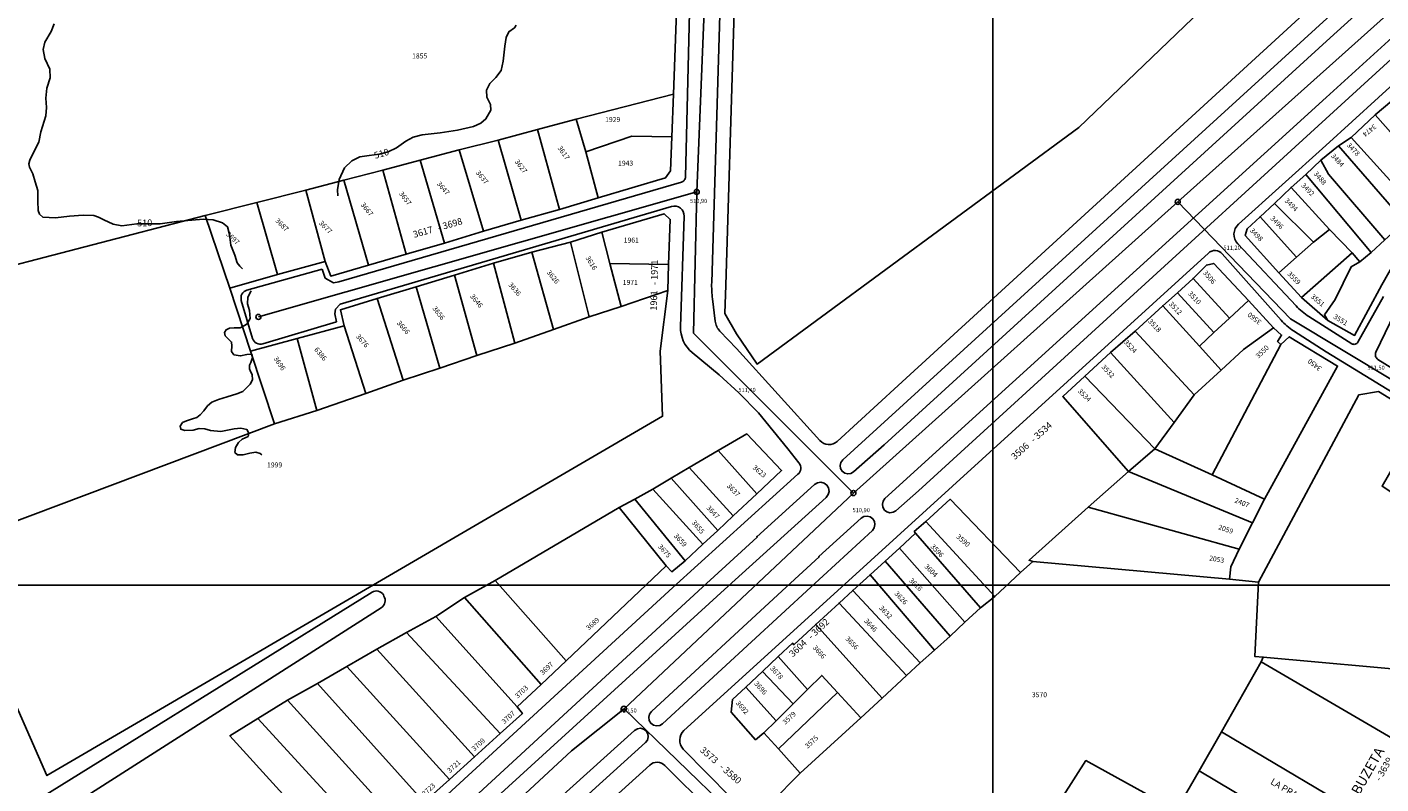
# Model space of a CAD drawing. Extents: x 338200 to 345542, y 6293800 to 6300627.
# Drawn here: x 343310 to 343717, y 6294940 to 6295168 of the extents above; entities that cross this region are included whole.
import ezdxf

# ---------------------------------------------------------------- set-up
doc = ezdxf.new("R2010")
doc.units = 0
doc.header["$MEASUREMENT"] = 0
doc.layers.get('0').update_dxf_attribs({"linetype": 'CONTINUOUS'})
for name, color, linetype in [('1010', 7, 'CONTINUOUS'), ('1400', 7, 'CONTINUOUS'), ('1500', 7, 'CONTINUOUS'), ('2000', 7, 'CONTINUOUS'), ('2510', 7, 'CONTINUOUS'), ('LIMITE_PREDIAL', 7, 'CONTINUOUS')]:
    doc.layers.add(name, color=color, linetype=linetype)

msp = doc.modelspace()

# ---------------------------------------------------------------- linework, layer by layer
at = {"color": 3}
for points in [[(342700, 6295000), (343600, 6295000), (343600, 6295600), (342700, 6295600), (342700, 6295000)], [(343600, 6295000), (344500, 6295000), (344500, 6295600), (343600, 6295600), (343600, 6295000)], [(342700, 6294400), (343600, 6294400), (343600, 6295000), (342700, 6295000), (342700, 6294400)], [(343600, 6294400), (344500, 6294400), (344500, 6295000), (343600, 6295000), (343600, 6294400)]]:
    msp.add_lwpolyline(points, dxfattribs=at)
at = {"color": 10}
for points in [[(343655.53, 6295115.1), (343832.26, 6295273.12), (343868.06, 6295290.86), (343897.08, 6295295.38)], [(343516.62, 6295256.53), (343510.97, 6295118.08)], [(343510.97, 6295118.08), (343379.26, 6295080.54)], [(343510.97, 6295118.08), (343510.03, 6295075.7), (343558.06, 6295027.66)], [(343558.06, 6295027.66), (343655.53, 6295115.1)], [(343655.53, 6295115.1), (343689.39, 6295079.95), (343782.92, 6295023.83)], [(343489.12, 6294962.88), (343558.06, 6295027.66)], [(343302.82, 6294792.2), (343473.32, 6294950.3), (343489.12, 6294962.88)], [(343489.12, 6294962.88), (343521.03, 6294932), (343536.2, 6294921.92)]]:
    msp.add_lwpolyline(points, dxfattribs=at)
at = {"color": 1}
for points in [[(343317.9, 6295168.57), (343316.98, 6295166.28), (343315.02, 6295163.02), (343314.54, 6295160.83), (343315.08, 6295158.12), (343316.62, 6295154.88), (343316.71, 6295152.34), (343315.64, 6295149.25), (343315.35, 6295146.25), (343315.55, 6295143.44), (343315.38, 6295140.94), (343313.84, 6295136.14), (343313.3, 6295133), (343311.66, 6295129.92), (343310.56, 6295127.59), (343310.27, 6295126.54), (343310.45, 6295125.48), (343311.43, 6295123.49), (343312.19, 6295121.08), (343312.99, 6295118.53), (343312.94, 6295115.29), (343313.02, 6295112.45), (343313.47, 6295111.35), (343314.47, 6295110.47), (343318.31, 6295110.28), (343322.44, 6295110.74), (343326.62, 6295111.12), (343329.75, 6295110.95), (343331.23, 6295110.52), (343332.8, 6295109.64), (343335.6, 6295108.42), (343338.24, 6295107.93), (343342.76, 6295108.45), (343346.62, 6295108.48), (343349.68, 6295108.52), (343354.66, 6295109.23), (343362.69, 6295109.86), (343365.69, 6295109.65), (343368.44, 6295108.83), (343369.93, 6295107.61), (343370.52, 6295105.33), (343371, 6295102.04), (343372.16, 6295099.09), (343372.91, 6295096.77), (343373.69, 6295095.73), (343374.48, 6295094.96)], [(343456.74, 6295168.16), (343456.24, 6295167.37), (343454.53, 6295166.16), (343453.71, 6295164.44), (343453.31, 6295161.83), (343452.79, 6295157.36), (343452.18, 6295154.56), (343450.64, 6295152.41), (343448.75, 6295150.58), (343447.83, 6295148.64), (343447.93, 6295146.55), (343449.01, 6295144.36), (343449.07, 6295142.63), (343447.61, 6295139.99), (343446.05, 6295138.68), (343443.89, 6295137.69), (343439.04, 6295136.62), (343433.84, 6295135.77), (343428.42, 6295135.2), (343425.75, 6295134.53), (343423.55, 6295133.28), (343420.73, 6295131.32), (343418.21, 6295130.07), (343415.51, 6295129.37), (343412.53, 6295128.97), (343409.69, 6295128.62), (343407.36, 6295127.37), (343405.11, 6295125.32), (343403.55, 6295121.79), (343403.01, 6295118.74), (343403.16, 6295116.87)], [(343377.04, 6295088.39), (343376.08, 6295086.5), (343376, 6295084.46), (343376.55, 6295082.45), (343376.76, 6295080.1), (343375.74, 6295078.34), (343373.81, 6295077.3), (343371.99, 6295077.24), (343370.52, 6295077.13), (343369.54, 6295076.66), (343369.08, 6295075.81), (343369.28, 6295074.88), (343370.38, 6295073.8), (343371.17, 6295072.99), (343371.28, 6295071.88), (343371.2, 6295070.18), (343371.87, 6295069.19), (343373.85, 6295068.81), (343375.76, 6295069.23), (343376.83, 6295069.35), (343377.34, 6295069.16), (343377.48, 6295068.31), (343376.97, 6295066.9), (343376.6, 6295066.02), (343376.54, 6295064.99), (343376.91, 6295064.18), (343377.36, 6295063.2), (343377.44, 6295061.64), (343376.82, 6295060.33), (343374.62, 6295058.19), (343372.74, 6295057.46), (343369.89, 6295056.53), (343367.26, 6295055.78), (343365.3, 6295054.96), (343363.96, 6295053.87), (343362.82, 6295052.34), (343361.73, 6295051.16), (343360.7, 6295050.38), (343359.41, 6295049.91), (343357.67, 6295049.36), (343356.46, 6295048.8), (343355.73, 6295047.71), (343355.9, 6295046.81), (343357.18, 6295046.39), (343359.66, 6295046.57), (343361.49, 6295047.03), (343363.17, 6295046.92), (343364.85, 6295046.4), (343367.91, 6295046.13), (343372, 6295046.9), (343373.96, 6295047.09), (343375.81, 6295046.71), (343376.42, 6295045.67), (343376.14, 6295044.66), (343374.39, 6295043.8), (343373.31, 6295042.84), (343372.32, 6295041.3), (343372.2, 6295039.84), (343372.99, 6295039.16), (343374.72, 6295039.13), (343376.68, 6295039.67), (343378.46, 6295039.91), (343379.78, 6295039.53), (343380.26, 6295039.17)]]:
    msp.add_lwpolyline(points, dxfattribs=at)
at = {"layer": '1400', "color": 2}
for points in [[(343532, 6295505.2), (343531.7, 6295495.5), (343531.4, 6295485.7), (343531.2, 6295476), (343530.8, 6295466.2), (343530.4, 6295456.4), (343530.4, 6295446.7), (343530.1, 6295436.9), (343529.8, 6295427.1), (343529.6, 6295415.3), (343519.7, 6295090.1)], [(343519.7, 6295090.1), (343519.4, 6295081.6), (343522.9, 6295075.5), (343529.1, 6295066.4), (343625.8, 6295137.4), (343699, 6295207.7), (343750.7, 6295266.2)], [(343504, 6295147.4), (343507.5, 6295244.1)], [(343301.2, 6294975.5), (343315.7, 6294942.8), (343500.7, 6295050.7), (343500, 6295070.3), (343502.3, 6295088.5), (343502.5, 6295096.3), (343503, 6295109.8), (343501.2, 6295111.5), (343482.5, 6295106), (343473, 6295103), (343461.4, 6295100), (343449.9, 6295096.7), (343438.2, 6295093.1), (343426.7, 6295089.6), (343414.9, 6295086.1), (343403.9, 6295082.7), (343405, 6295077.9), (343390.9, 6295074.1), (343376.9, 6295070.3), (343370.7, 6295089.2), (343385, 6295093.3), (343399.3, 6295097.2), (343401, 6295092.8), (343412.3, 6295096.1), (343423.7, 6295099.4), (343435.2, 6295102.7), (343446.9, 6295106.3), (343458.2, 6295109.6), (343469.7, 6295112.8), (343481.4, 6295116.3), (343501.6, 6295122.3), (343503.1, 6295124.4), (343503.5, 6295134.6), (343504, 6295147.4)], [(343722.4, 6295147.5), (343714.9, 6295141.2), (343707.6, 6295134.4), (343703.8, 6295131.9), (343698.5, 6295127.6), (343694, 6295123.3), (343689.6, 6295119.4), (343684.6, 6295114.6), (343680.3, 6295110.6), (343676.4, 6295107), (343675.8, 6295105), (343685.9, 6295093.8), (343692.7, 6295086.4), (343700.6, 6295079.5), (343708.7, 6295075), (343716.9, 6295090.2)], [(343671.05, 6295001.8), (343671.45, 6295005.5), (343673.95, 6295010.8), (343677.95, 6295018.7), (343681.65, 6295025.8), (343703.55, 6295065.8), (343689.05, 6295074.6), (343686.55, 6295072.3), (343685.55, 6295073.2), (343686.75, 6295075.1), (343684.35, 6295077.3), (343676.75, 6295085.5), (343666.35, 6295096.6), (343664.15, 6295096.1), (343660.15, 6295092.1), (343655.45, 6295087.8), (343651.05, 6295083.9), (343642.75, 6295076.3), (343635.35, 6295069.9), (343627.65, 6295062.7), (343620.95, 6295056.6), (343640.75, 6295034.1), (343628.65, 6295023.4), (343610.85, 6295007.5), (343611.95, 6295007.1), (343608.25, 6295003.8), (343587.15, 6295025.8), (343579.85, 6295019.1), (343576.35, 6295016.1), (343576.75, 6295015.6), (343571.95, 6295011.1), (343567.65, 6295007.2), (343563.05, 6295003.1), (343557.85, 6294998.4), (343553.75, 6294994.6), (343546.75, 6294988.2), (343540.15, 6294982.1), (343539.75, 6294982.6), (343535.45, 6294978.6), (343530.75, 6294974.1), (343525.75, 6294969.4), (343521.75, 6294965.7), (343521.35, 6294961.9), (343528.65, 6294953.6), (343531.15, 6294955.7), (343535.55, 6294950.9), (343542.05, 6294943.5), (343533.35, 6294934.7)], [(343728.75, 6295050.2), (343715.85, 6295058.1), (343709.95, 6295057.1), (343679.85, 6295000.9), (343671.05, 6295001.8)], [(343501.8, 6295005.8), (343503.5, 6295004), (343507.5, 6295007.3), (343512.8, 6295012.3), (343517.3, 6295016.4), (343521.9, 6295020.8), (343529, 6295027.4), (343536.5, 6295034.4), (343526, 6295045.4), (343517.4, 6295040.4), (343508.7, 6295035.3), (343503.3, 6295032.1), (343497.8, 6295028.8), (343492.4, 6295025.8), (343487.7, 6295023.3), (343450.4, 6295001.4), (343441.2, 6294996.3), (343432.6, 6294990.6), (343423.8, 6294985.8), (343414.8, 6294980.8), (343405.8, 6294975.6), (343397, 6294970.5), (343388, 6294965.5), (343379.1, 6294960), (343370.7, 6294954.8), (343386.6, 6294937.2)], [(343429.1, 6294934.8), (343436.7, 6294941.6), (343444.2, 6294948.4), (343451.9, 6294955.5), (343458.6, 6294961.5), (343457, 6294963.5), (343464.2, 6294970.2), (343471.7, 6294977.3), (343501.8, 6295005.8)]]:
    msp.add_lwpolyline(points, dxfattribs=at)
at = {"layer": '1500'}
for centre in [(343510.96, 6295118.08), (343655.52, 6295115.1), (343379.26, 6295080.53), (343558.05, 6295027.66), (343489.11, 6294962.88)]:
    msp.add_circle(centre, 0.759, dxfattribs=at)
at = {"layer": '2000', "color": 1}
for points in [[(343700.3, 6295177.9), (343571.5, 6295059.9), (343553.15, 6295043.16), (343552.57, 6295042.73), (343551.93, 6295042.42), (343551.24, 6295042.25), (343550.52, 6295042.21), (343549.82, 6295042.31), (343549.14, 6295042.55), (343548.53, 6295042.92), (343548, 6295043.4), (343522.9, 6295071.1), (343517.9, 6295076.3), (343517.63, 6295076.61), (343517.38, 6295076.94), (343517.16, 6295077.29), (343516.97, 6295077.65), (343516.8, 6295078.03), (343516.67, 6295078.42), (343516.57, 6295078.83), (343516.51, 6295079.23), (343515.7, 6295085.92), (343515.63, 6295086.54), (343515.57, 6295087.16), (343515.53, 6295087.78), (343515.49, 6295088.4), (343515.47, 6295089.03), (343515.46, 6295089.65), (343515.46, 6295090.28), (343515.47, 6295090.9), (343530.7, 6295600)], [(343398.44, 6295094.91), (343399.34, 6295092.2), (343401.86, 6295090.82), (343403.4, 6295091.1), (343506.36, 6295120.99), (343506.61, 6295121.09), (343506.85, 6295121.22), (343507.06, 6295121.39), (343507.24, 6295121.59), (343507.39, 6295121.82), (343507.5, 6295122.07), (343507.57, 6295122.33), (343507.6, 6295122.6), (343510.74, 6295250.29)], [(343567.55, 6295025.98), (343566.99, 6295025.22), (343566.76, 6295024.3), (343566.89, 6295023.37), (343567.37, 6295022.55), (343568.13, 6295021.98), (343569.05, 6295021.74), (343569.98, 6295021.87), (343570.8, 6295022.35), (343577.6, 6295028.35), (343700, 6295140.05), (343808.6, 6295239.15)], [(343554.88, 6295037.59), (343554.33, 6295036.84), (343554.1, 6295035.93), (343554.23, 6295035.01), (343554.71, 6295034.2), (343555.46, 6295033.64), (343556.36, 6295033.4), (343557.29, 6295033.53), (343558.1, 6295034), (343567.3, 6295042.1), (343700.2, 6295163.3), (343779.06, 6295234.75)], [(343802.9, 6295225.8), (343700, 6295132), (343673.8, 6295108.4), (343673.25, 6295107.79), (343672.82, 6295107.08), (343672.55, 6295106.31), (343672.43, 6295105.49), (343672.48, 6295104.67), (343672.69, 6295103.87), (343673.05, 6295103.13), (343673.55, 6295102.48), (343691.09, 6295083.82), (343691.52, 6295083.38), (343691.97, 6295082.94), (343692.43, 6295082.53), (343692.9, 6295082.12), (343693.39, 6295081.74), (343693.88, 6295081.36), (343694.39, 6295081.01), (343694.92, 6295080.67), (343700.1, 6295077.4)], [(343737.7, 6295204.3), (343700.3, 6295170.1), (343554.88, 6295037.59)], [(343751.9, 6295193.55), (343700.1, 6295146.45), (343567.55, 6295025.98)], [(343336.4, 6294845.7), (343503.8, 6294999.3), (343541.41, 6295033.29), (343541.73, 6295033.64), (343541.97, 6295034.04), (343542.14, 6295034.47), (343542.23, 6295034.94), (343542.22, 6295035.41), (343542.13, 6295035.87), (343541.95, 6295036.3), (343541.7, 6295036.7), (343538.4, 6295040.9), (343529.5, 6295051.7), (343523.6, 6295057.7), (343517.7, 6295063.1), (343509.58, 6295069.85), (343508.78, 6295070.6), (343508.06, 6295071.43), (343507.45, 6295072.35), (343506.94, 6295073.32), (343506.55, 6295074.35), (343506.28, 6295075.41), (343506.13, 6295076.5), (343506.1, 6295077.6), (343507.2, 6295110.8), (343507.14, 6295111.49), (343506.92, 6295112.15), (343506.56, 6295112.73), (343506.06, 6295113.22), (343505.47, 6295113.58), (343504.81, 6295113.78), (343504.12, 6295113.83), (343503.43, 6295113.72), (343403.8, 6295084.4)], [(343521.1, 6294936.29), (343506.95, 6294950.8), (343506.47, 6294951.4), (343506.12, 6294952.09), (343505.91, 6294952.83), (343505.86, 6294953.6), (343505.96, 6294954.36), (343506.21, 6294955.09), (343506.6, 6294955.76), (343507.12, 6294956.33), (343554.35, 6294999.3), (343664.75, 6295099.7), (343665.21, 6295100.04), (343665.73, 6295100.29), (343666.29, 6295100.43), (343666.87, 6295100.45), (343667.43, 6295100.37), (343667.98, 6295100.17), (343668.47, 6295099.87), (343668.89, 6295099.48), (343686.59, 6295079.57)], [(343403.8, 6295084.4), (343402.43, 6295082.89), (343402.18, 6295081.51), (343402.7, 6295079.1), (343380.59, 6295072.42), (343380.11, 6295072.33), (343379.62, 6295072.33), (343379.14, 6295072.43), (343378.69, 6295072.61), (343378.29, 6295072.89), (343377.94, 6295073.24), (343377.67, 6295073.64), (343377.49, 6295074.1), (343374.11, 6295085.5), (343374.02, 6295085.98), (343374.02, 6295086.47), (343374.12, 6295086.95), (343374.32, 6295087.39), (343374.59, 6295087.79), (343374.94, 6295088.13), (343375.35, 6295088.4), (343375.81, 6295088.57), (343398.44, 6295094.91)], [(343700.1, 6295077.4), (343707.8, 6295072.5), (343708.04, 6295072.38), (343708.31, 6295072.31), (343708.58, 6295072.29), (343708.85, 6295072.33), (343709.1, 6295072.42), (343709.33, 6295072.57), (343709.53, 6295072.75), (343709.69, 6295072.98), (343717.33, 6295086.68)], [(343722.11, 6295084.44), (343715.08, 6295069.93), (343714.97, 6295069.65), (343714.92, 6295069.35), (343714.92, 6295069.05), (343714.98, 6295068.75), (343715.09, 6295068.46), (343715.25, 6295068.21), (343715.46, 6295067.98), (343715.7, 6295067.8), (343777.1, 6295029.8)], [(343686.59, 6295079.57), (343687.01, 6295079.11), (343687.45, 6295078.67), (343687.9, 6295078.24), (343688.36, 6295077.83), (343688.84, 6295077.44), (343689.33, 6295077.06), (343689.84, 6295076.7), (343690.36, 6295076.35), (343700.15, 6295070.1), (343775.25, 6295024.1)], [(343401.1, 6294896.75), (343512.7, 6294999.35), (343529.13, 6295014.41), (343529.15, 6295014.44), (343529.16, 6295014.47), (343529.15, 6295014.51), (343529.13, 6295014.54), (343529.1, 6295014.57), (343529.07, 6295014.57), (343529.03, 6295014.57), (343529, 6295014.55), (343546.39, 6295030.23), (343547.27, 6295030.76), (343548.28, 6295030.9), (343549.27, 6295030.65), (343550.09, 6295030.04), (343550.61, 6295029.17), (343550.76, 6295028.16), (343550.51, 6295027.17), (343549.9, 6295026.35), (343520.4, 6294999.65), (343348.5, 6294843.05)], [(343545.3, 6294999.4), (343563.75, 6295016.44), (343564.32, 6295017.22), (343564.54, 6295018.16), (343564.39, 6295019.11), (343563.89, 6295019.94), (343563.12, 6295020.51), (343562.18, 6295020.74), (343561.23, 6295020.6), (343560.4, 6295020.1), (343547.72, 6295008.59), (343547.7, 6295008.57), (343547.7, 6295008.55), (343547.7, 6295008.52), (343547.71, 6295008.5), (343547.73, 6295008.49), (343547.76, 6295008.48), (343547.78, 6295008.49), (343547.8, 6295008.5), (343538, 6294999.5), (343497.36, 6294962.03), (343496.8, 6294961.25), (343496.57, 6294960.32), (343496.72, 6294959.37), (343497.22, 6294958.55), (343498, 6294957.98), (343498.93, 6294957.75), (343499.88, 6294957.9), (343500.7, 6294958.4), (343545.3, 6294999.4)], [(343295.22, 6294924.62), (343413.42, 6294997.9), (343413.85, 6294998.12), (343414.32, 6294998.24), (343414.81, 6294998.27), (343415.29, 6294998.2), (343415.74, 6294998.03), (343416.16, 6294997.78), (343416.51, 6294997.45), (343416.8, 6294997.06), (343416.98, 6294996.73), (343417.19, 6294996.28), (343417.31, 6294995.8), (343417.33, 6294995.3), (343417.26, 6294994.81), (343417.1, 6294994.34), (343416.85, 6294993.91), (343416.52, 6294993.53), (343416.13, 6294993.23), (343292.91, 6294914.58)], [(343389.4, 6294856.5), (343432.5, 6294895.6), (343495.62, 6294952.73), (343496.19, 6294953.5), (343496.43, 6294954.44), (343496.29, 6294955.39), (343495.79, 6294956.22), (343495.02, 6294956.8), (343494.08, 6294957.03), (343493.13, 6294956.89), (343492.3, 6294956.4), (343394, 6294867.8), (343332.19, 6294811.35), (343331.52, 6294810.42), (343331.25, 6294809.3), (343331.43, 6294808.16), (343332.03, 6294807.18), (343332.96, 6294806.5), (343334.08, 6294806.23), (343335.22, 6294806.4), (343336.2, 6294807), (343389.4, 6294856.5)], [(343338.72, 6294802.9), (343496.84, 6294945.96), (343497.35, 6294946.33), (343497.91, 6294946.6), (343498.52, 6294946.77), (343499.14, 6294946.81), (343499.77, 6294946.74), (343500.36, 6294946.55), (343500.91, 6294946.25), (343501.4, 6294945.85), (343514.9, 6294932.45)]]:
    msp.add_lwpolyline(points, dxfattribs=at)
at = {"layer": 'LIMITE_PREDIAL', "color": 4}
for points in [[(343568.7, 6295504.8), (343568.4, 6295494.7), (343568.2, 6295484.5), (343567.7, 6295474.7), (343567.6, 6295465.4), (343567.1, 6295455.5), (343566.7, 6295445.7), (343566.4, 6295436.4), (343566, 6295426.4), (343565.6, 6295414), (343529.6, 6295415.3), (343519.7, 6295090.1), (343519.4, 6295081.6), (343522.9, 6295075.5), (343529.1, 6295066.4), (343625.8, 6295137.4)], [(343625.8, 6295137.4), (343699, 6295207.7), (343750.7, 6295266.2)], [(343504, 6295147.4), (343507.5, 6295244.1), (343504.8, 6295247.3), (343221.8, 6295250.7), (343225.2, 6295075.2), (343290.8, 6295092.2), (343363.3, 6295111), (343393.5, 6295118.6), (343404.9, 6295121.6), (343416.6, 6295124.6), (343427.9, 6295127.6), (343439.6, 6295130.7), (343451.3, 6295133.6), (343463.1, 6295136.8), (343474.7, 6295139.9), (343504, 6295147.4)], [(343504, 6295147.4), (343474.7, 6295139.9), (343477.6, 6295130.1), (343491.5, 6295134.8), (343503.5, 6295134.6), (343504, 6295147.4)], [(343714.9, 6295141.2), (343734.9, 6295118.6), (343737, 6295120.3), (343741, 6295123.9), (343743.1, 6295126.1), (343722.4, 6295147.5), (343714.9, 6295141.2)], [(343481.4, 6295116.3), (343477.6, 6295130.1), (343474.7, 6295139.9), (343463.1, 6295136.8), (343469.7, 6295112.8), (343481.4, 6295116.3)], [(343727.9, 6295112.1), (343707.6, 6295134.4), (343714.9, 6295141.2), (343734.9, 6295118.6), (343733.3, 6295117), (343729.4, 6295113.4), (343727.9, 6295112.1)], [(343458.2, 6295109.6), (343451.3, 6295133.6), (343439.6, 6295130.7), (343446.9, 6295106.3), (343458.2, 6295109.6)], [(343458.2, 6295109.6), (343451.3, 6295133.6), (343463.1, 6295136.8), (343469.7, 6295112.8), (343458.2, 6295109.6)], [(343503.1, 6295124.4), (343501.6, 6295122.3), (343481.4, 6295116.3), (343477.6, 6295130.1), (343491.5, 6295134.8), (343503.5, 6295134.6), (343503.1, 6295124.4)], [(343703.8, 6295131.9), (343723.8, 6295109), (343727.9, 6295112.1), (343707.6, 6295134.4), (343703.8, 6295131.9)], [(343435.2, 6295102.7), (343427.9, 6295127.6), (343439.6, 6295130.7), (343446.9, 6295106.3), (343435.2, 6295102.7)], [(343703.8, 6295131.9), (343723.8, 6295109), (343719.9, 6295105.6), (343717.8, 6295103.7), (343700.8, 6295123.4), (343698.5, 6295127.6), (343703.8, 6295131.9)], [(343435.2, 6295102.7), (343427.9, 6295127.6), (343416.6, 6295124.6), (343423.7, 6295099.4), (343435.2, 6295102.7)], [(343694, 6295123.3), (343713.7, 6295099.9), (343717.8, 6295103.7), (343700.8, 6295123.4), (343698.5, 6295127.6), (343694, 6295123.3)], [(343412.3, 6295096.1), (343404.9, 6295121.6), (343393.5, 6295118.6), (343399.3, 6295097.2), (343401, 6295092.8), (343412.3, 6295096.1)], [(343412.3, 6295096.1), (343404.9, 6295121.6), (343416.6, 6295124.6), (343423.7, 6295099.4), (343412.3, 6295096.1)], [(343694, 6295123.3), (343713.7, 6295099.9), (343710.3, 6295097.1), (343707.9, 6295099.8), (343701.1, 6295106.8), (343689.6, 6295119.4), (343694, 6295123.3)], [(343385, 6295093.3), (343378.8, 6295114.9), (343393.5, 6295118.6), (343399.3, 6295097.2), (343385, 6295093.3)], [(343684.6, 6295114.6), (343696.3, 6295103), (343701.1, 6295106.8), (343689.6, 6295119.4), (343684.6, 6295114.6)], [(343385, 6295093.3), (343378.8, 6295114.9), (343363.3, 6295111), (343370.7, 6295089.2), (343385, 6295093.3)], [(343684.6, 6295114.6), (343696.3, 6295103), (343691.2, 6295098.5), (343680.3, 6295110.6), (343684.6, 6295114.6)], [(343238.9, 6295046.6), (343296.9, 6295061.7), (343290.8, 6295092.2), (343363.3, 6295111), (343370.7, 6295089.2), (343376.9, 6295070.3), (343384.1, 6295048.4), (343302.9, 6295017.9), (343297.7, 6295016), (343279.3, 6295008.8), (343277.8, 6295011.6), (343259.6, 6295028), (343238.9, 6295046.6)], [(343503, 6295109.8), (343501.2, 6295111.5), (343482.5, 6295106), (343484.9, 6295096.6), (343502.5, 6295096.3), (343503, 6295109.8)], [(343676.4, 6295107), (343675.8, 6295105), (343685.9, 6295093.8), (343691.2, 6295098.5), (343680.3, 6295110.6), (343676.4, 6295107)], [(343482.5, 6295106), (343484.9, 6295096.6), (343488.3, 6295083.7), (343478.7, 6295080.6), (343473, 6295103), (343482.5, 6295106)], [(343685.9, 6295093.8), (343691.2, 6295098.5), (343696.3, 6295103), (343701.1, 6295106.8), (343707.9, 6295099.8), (343692.7, 6295086.4), (343685.9, 6295093.8)], [(343700.6, 6295079.5), (343699.6, 6295081.2), (343702.8, 6295085.8), (343707.6, 6295095.6), (343710.3, 6295097.1), (343713.7, 6295099.9), (343717.8, 6295103.7), (343719.9, 6295105.6), (343724, 6295102.7), (343716.9, 6295090.2), (343708.7, 6295075), (343700.6, 6295079.5)], [(343461.4, 6295100), (343467.9, 6295076.8), (343478.7, 6295080.6), (343473, 6295103), (343461.4, 6295100)], [(343438.2, 6295093.1), (343444.9, 6295069), (343456.3, 6295072.7), (343449.9, 6295096.7), (343438.2, 6295093.1)], [(343461.4, 6295100), (343467.9, 6295076.8), (343456.3, 6295072.7), (343449.9, 6295096.7), (343461.4, 6295100)], [(343502.3, 6295088.5), (343488.3, 6295083.7), (343484.9, 6295096.6), (343502.5, 6295096.3), (343502.3, 6295088.5)], [(343664.15, 6295096.1), (343666.35, 6295096.6), (343676.75, 6295085.5), (343671.05, 6295080.2), (343660.15, 6295092.1), (343664.15, 6295096.1)], [(343700.6, 6295079.5), (343699.6, 6295081.2), (343702.8, 6295085.8), (343707.6, 6295095.6), (343710.3, 6295097.1), (343707.9, 6295099.8), (343692.7, 6295086.4), (343700.6, 6295079.5)], [(343438.2, 6295093.1), (343444.9, 6295069), (343433.8, 6295065.1), (343426.7, 6295089.6), (343438.2, 6295093.1)], [(343315.7, 6294942.8), (343500.7, 6295050.7), (343500, 6295070.3), (343502.3, 6295088.5), (343488.3, 6295083.7), (343478.7, 6295080.6), (343467.9, 6295076.8), (343456.3, 6295072.7), (343444.9, 6295069), (343433.8, 6295065.1), (343422.8, 6295061.5), (343411.5, 6295057.5), (343396.8, 6295052.4), (343384.1, 6295048.4), (343302.9, 6295017.9), (343297.7, 6295016), (343279.3, 6295008.8), (343288.2, 6294991.8), (343297, 6294973.5), (343301.2, 6294975.5), (343315.7, 6294942.8)], [(343414.9, 6295086.1), (343422.8, 6295061.5), (343433.8, 6295065.1), (343426.7, 6295089.6), (343414.9, 6295086.1)], [(343655.45, 6295087.8), (343666.35, 6295075.9), (343671.05, 6295080.2), (343660.15, 6295092.1), (343655.45, 6295087.8)], [(343414.9, 6295086.1), (343422.8, 6295061.5), (343411.5, 6295057.5), (343405, 6295077.9), (343403.9, 6295082.7), (343414.9, 6295086.1)], [(343655.45, 6295087.8), (343666.35, 6295075.9), (343662.05, 6295071.8), (343651.05, 6295083.9), (343655.45, 6295087.8)], [(343676.75, 6295085.5), (343671.05, 6295080.2), (343666.35, 6295075.9), (343662.05, 6295071.8), (343668.55, 6295064.5), (343675.25, 6295070.8), (343684.35, 6295077.3), (343676.75, 6295085.5)], [(343642.75, 6295076.3), (343660.45, 6295057.1), (343668.55, 6295064.5), (343662.05, 6295071.8), (343651.05, 6295083.9), (343642.75, 6295076.3)], [(343390.9, 6295074.1), (343396.8, 6295052.4), (343411.5, 6295057.5), (343405, 6295077.9), (343390.9, 6295074.1)], [(343642.75, 6295076.3), (343660.45, 6295057.1), (343654.45, 6295048.8), (343635.35, 6295069.9), (343642.75, 6295076.3)], [(343686.75, 6295075.1), (343685.55, 6295073.2), (343686.55, 6295072.3), (343665.85, 6295033.1), (343648.65, 6295040.9), (343654.45, 6295048.8), (343660.45, 6295057.1), (343668.55, 6295064.5), (343675.25, 6295070.8), (343684.35, 6295077.3), (343686.75, 6295075.1)], [(343390.9, 6295074.1), (343396.8, 6295052.4), (343384.1, 6295048.4), (343376.9, 6295070.3), (343390.9, 6295074.1)], [(343689.05, 6295074.6), (343686.55, 6295072.3), (343665.85, 6295033.1), (343681.65, 6295025.8), (343703.55, 6295065.8), (343689.05, 6295074.6)], [(343627.65, 6295062.7), (343648.65, 6295040.9), (343654.45, 6295048.8), (343635.35, 6295069.9), (343627.65, 6295062.7)], [(343627.65, 6295062.7), (343648.65, 6295040.9), (343640.75, 6295034.1), (343620.95, 6295056.6), (343627.65, 6295062.7)], [(343738.95, 6294969.4), (343761.45, 6295006.9), (343748.55, 6295014.9), (343735.95, 6295022.7), (343733.65, 6295018.7), (343725.55, 6295024), (343716.95, 6295029.7), (343728.75, 6295050.2), (343715.85, 6295058.1), (343709.95, 6295057.1), (343679.85, 6295000.9), (343678.65, 6294978.6), (343681.25, 6294978.4), (343729.95, 6294974), (343738.95, 6294969.4)], [(343536.5, 6295034.4), (343526, 6295045.4), (343517.4, 6295040.4), (343529, 6295027.4), (343536.5, 6295034.4)], [(343521.9, 6295020.8), (343508.7, 6295035.3), (343517.4, 6295040.4), (343529, 6295027.4), (343521.9, 6295020.8)], [(343681.65, 6295025.8), (343665.85, 6295033.1), (343648.65, 6295040.9), (343640.75, 6295034.1), (343677.95, 6295018.7), (343681.65, 6295025.8)], [(343512.8, 6295012.3), (343497.8, 6295028.8), (343503.3, 6295032.1), (343517.3, 6295016.4), (343512.8, 6295012.3)], [(343521.9, 6295020.8), (343508.7, 6295035.3), (343503.3, 6295032.1), (343517.3, 6295016.4), (343521.9, 6295020.8)], [(343673.95, 6295010.8), (343628.65, 6295023.4), (343640.75, 6295034.1), (343677.95, 6295018.7), (343673.95, 6295010.8)], [(343512.8, 6295012.3), (343497.8, 6295028.8), (343492.4, 6295025.8), (343507.5, 6295007.3), (343512.8, 6295012.3)], [(343471.7, 6294977.3), (343501.8, 6295005.8), (343487.7, 6295023.3), (343450.4, 6295001.4), (343471.7, 6294977.3)], [(343503.5, 6295004), (343501.8, 6295005.8), (343487.7, 6295023.3), (343492.4, 6295025.8), (343507.5, 6295007.3), (343503.5, 6295004)], [(343600.55, 6294996.6), (343608.25, 6295003.8), (343587.15, 6295025.8), (343579.85, 6295019.1), (343600.55, 6294996.6)], [(343673.95, 6295010.8), (343628.65, 6295023.4), (343610.85, 6295007.5), (343611.95, 6295007.1), (343671.05, 6295001.8), (343671.45, 6295005.5), (343673.95, 6295010.8)], [(343591.55, 6294988.9), (343596.25, 6294993.2), (343576.75, 6295015.6), (343571.95, 6295011.1), (343591.55, 6294988.9)], [(343576.75, 6295015.6), (343596.25, 6294993.2), (343600.55, 6294996.6), (343579.85, 6295019.1), (343576.35, 6295016.1), (343576.75, 6295015.6)], [(343587.15, 6294984.7), (343591.55, 6294988.9), (343571.95, 6295011.1), (343567.65, 6295007.2), (343587.15, 6294984.7)], [(343655.65, 6294933.3), (343661.95, 6294944.2), (343668.65, 6294956), (343680.65, 6294977), (343681.25, 6294978.4), (343678.65, 6294978.6), (343679.85, 6295000.9), (343671.05, 6295001.8), (343611.95, 6295007.1), (343608.25, 6295003.8), (343600.55, 6294996.6), (343596.25, 6294993.2), (343591.55, 6294988.9), (343587.15, 6294984.7), (343582.45, 6294980.5), (343578.15, 6294976.7), (343574.05, 6294972.9), (343566.75, 6294966.1), (343560.25, 6294960.2), (343542.05, 6294943.5), (343533.35, 6294934.7)], [(343582.45, 6294980.5), (343587.15, 6294984.7), (343567.65, 6295007.2), (343563.05, 6295003.1), (343582.45, 6294980.5)], [(343578.15, 6294976.7), (343582.45, 6294980.5), (343563.05, 6295003.1), (343557.85, 6294998.4), (343578.15, 6294976.7)], [(343464.2, 6294970.2), (343471.7, 6294977.3), (343450.4, 6295001.4), (343441.2, 6294996.3), (343464.2, 6294970.2)], [(343441.2, 6294996.3), (343432.6, 6294990.6), (343457, 6294963.5), (343464.2, 6294970.2), (343441.2, 6294996.3)], [(343574.05, 6294972.9), (343578.15, 6294976.7), (343557.85, 6294998.4), (343553.75, 6294994.6), (343574.05, 6294972.9)], [(343566.75, 6294966.1), (343574.05, 6294972.9), (343553.75, 6294994.6), (343546.75, 6294988.2), (343566.75, 6294966.1)], [(343457, 6294963.5), (343458.6, 6294961.5), (343451.9, 6294955.5), (343423.8, 6294985.8), (343432.6, 6294990.6), (343457, 6294963.5)], [(343535.45, 6294978.6), (343544.25, 6294968.7), (343548.55, 6294972.9), (343553.25, 6294967.8), (343560.25, 6294960.2), (343566.75, 6294966.1), (343546.75, 6294988.2), (343540.15, 6294982.1), (343539.75, 6294982.6), (343535.45, 6294978.6)], [(343451.9, 6294955.5), (343444.2, 6294948.4), (343414.8, 6294980.8), (343423.8, 6294985.8), (343451.9, 6294955.5)], [(343444.2, 6294948.4), (343436.7, 6294941.6), (343405.8, 6294975.6), (343414.8, 6294980.8), (343444.2, 6294948.4)], [(343539.95, 6294964.4), (343544.25, 6294968.7), (343535.45, 6294978.6), (343530.75, 6294974.1), (343539.95, 6294964.4)], [(343436.7, 6294941.6), (343429.1, 6294934.8), (343397, 6294970.5), (343405.8, 6294975.6), (343436.7, 6294941.6)], [(343728.75, 6294948.8), (343726.05, 6294950.5), (343680.65, 6294977), (343668.65, 6294956), (343716.25, 6294927.7), (343728.75, 6294948.8)], [(343738.95, 6294969.4), (343729.95, 6294974), (343681.25, 6294978.4), (343680.65, 6294977), (343726.05, 6294950.5), (343733.35, 6294962.7), (343735.05, 6294962.1), (343739.25, 6294968.7), (343738.95, 6294969.4)], [(343429.1, 6294934.8), (343421.9, 6294928.1), (343388, 6294965.5), (343397, 6294970.5), (343429.1, 6294934.8)], [(343534.85, 6294959.3), (343539.95, 6294964.4), (343530.75, 6294974.1), (343525.75, 6294969.4), (343534.85, 6294959.3)], [(343535.55, 6294950.9), (343553.25, 6294967.8), (343548.55, 6294972.9), (343544.25, 6294968.7), (343539.95, 6294964.4), (343534.85, 6294959.3), (343531.15, 6294955.7), (343535.55, 6294950.9)], [(343528.65, 6294953.6), (343531.15, 6294955.7), (343534.85, 6294959.3), (343525.75, 6294969.4), (343521.75, 6294965.7), (343521.35, 6294961.9), (343528.65, 6294953.6)], [(343542.05, 6294943.5), (343560.25, 6294960.2), (343553.25, 6294967.8), (343535.55, 6294950.9), (343542.05, 6294943.5)], [(343421.9, 6294928.1), (343414.5, 6294921.3), (343379.1, 6294960), (343388, 6294965.5), (343421.9, 6294928.1)], [(343414.5, 6294921.3), (343407.5, 6294914.8), (343386.6, 6294937.2), (343370.7, 6294954.8), (343379.1, 6294960), (343414.5, 6294921.3)], [(343709.35, 6294916), (343716.25, 6294927.7), (343668.65, 6294956), (343661.95, 6294944.2), (343709.35, 6294916)], [(343702.75, 6294906.1), (343655.65, 6294933.3), (343654.95, 6294932.4), (343627.95, 6294947.3), (343595.25, 6294896.2), (343628.95, 6294876.5), (343635.55, 6294889.8), (343677.85, 6294864.8), (343702.75, 6294906.1)], [(343595.25, 6294896.2), (343627.95, 6294947.3), (343654.95, 6294932.4)], [(343709.35, 6294916), (343661.95, 6294944.2), (343655.65, 6294933.3), (343702.75, 6294906.1), (343703.35, 6294905.8), (343709.35, 6294916)]]:
    msp.add_lwpolyline(points, dxfattribs=at)

# ---------------------------------------------------------------- texts
at = {"color": 1}
for s, rotation, p in [('510', 16.4439, (343414.33, 6295127.97)), ('510', 1.547, (343342.84, 6295107.7)), ('LA PRADERA', 329.3934, (343683.19, 6294940.44))]:
    msp.add_text(s, height=2, rotation=rotation, dxfattribs=at).set_placement(p)
for s, p in [('510,90', (343508.95, 6295114.74)), ('511,20', (343669.26, 6295100.68)), ('511,50', (343712.52, 6295064.68)), ('511,40', (343523.49, 6295057.99)), ('510,90', (343557.8, 6295021.91)), ('510,50', (343487.73, 6294961.75))]:
    msp.add_text(s, height=1.25, dxfattribs=at).set_placement(p)
at = {"color": 10}
msp.add_text('BUZETA', height=3, rotation=60.2752, dxfattribs=at).set_placement((343710.11, 6294936.78))
at = {"layer": '1010', "color": 10}
for s, rotation, p in [(' - 3698', 15.9282, (343432.84, 6295106.18)), ('3617', 15.9282, (343426.03, 6295104.24)), (' - 1971', 88.7512, (343499.16, 6295089.48)), ('1961', 88.7512, (343499, 6295082.41)), (' - 3534', 41.8832, (343611.85, 6295042.23)), ('3506', 41.8832, (343606.58, 6295037.51)), (' - 3692', 43.201, (343545.01, 6294983.1)), ('3604', 43.201, (343539.85, 6294978.26)), ('3573', 318.9656, (343511.79, 6294950.19)), (' - 3639', 60.2752, (343716.11, 6294940.44)), (' - 3580', 318.9656, (343517.12, 6294945.55))]:
    msp.add_text(s, height=2, rotation=rotation, dxfattribs=at).set_placement(p)
at = {"layer": '2510', "color": 4}
for s, p in [('1855', (343425.45, 6295158.15)), ('1929', (343483.45, 6295139.05)), ('1943', (343487.35, 6295125.95)), ('1961', (343489.05, 6295102.85)), ('1971', (343488.75, 6295090.15)), ('1999', (343381.85, 6295035.35)), ('3570', (343611.7, 6294966.35))]:
    msp.add_text(s, height=1.5, dxfattribs=at).set_placement(p)
for s, rotation, p in [('3474', 218.0677, (343714.49, 6295138.51)), ('3617', 304.9854, (343469.06, 6295131.25)), ('3484', 311.9755, (343701.51, 6295128.76)), ('3478', 313.0068, (343706.21, 6295131.97)), ('3627', 306.9908, (343456.22, 6295127.1)), ('3647', 311.0015, (343432.76, 6295120.39)), ('3637', 308.9961, (343444.49, 6295123.74)), ('3488', 311.0015, (343696.26, 6295123.44)), ('3657', 306.9908, (343421.42, 6295117.5)), ('3492', 315.0122, (343692.52, 6295119.87)), ('3667', 308.9961, (343409.89, 6295114.14)), ('3494', 315.9862, (343687.53, 6295115.24)), ('3687', 315.0122, (343384.22, 6295109.25)), ('3677', 315.0122, (343397.32, 6295108.55)), ('3496', 315.0122, (343683.22, 6295109.95)), ('3697', 317.0175, (343369.41, 6295105.18)), ('3498', 313.9809, (343677.08, 6295106.34)), ('3616', 302.006, (343477.48, 6295098.27)), ('3626', 308.9961, (343465.79, 6295093.84)), ('3506', 311.0015, (343663.01, 6295093.69)), ('3559', 315.1841, (343688.35, 6295093.3)), ('3636', 311.0015, (343454.26, 6295090.09)), ('3646', 308.9961, (343442.79, 6295086.64)), ('3512', 313.9809, (343652.73, 6295084.27)), ('3510', 313.0068, (343658.49, 6295087.42)), ('3551', 320.5126, (343695.38, 6295086.37)), ('3656', 308.0221, (343431.45, 6295083.02)), ('3560', 142.4373, (343680.83, 6295079.28)), ('3551', 328.7059, (343702.15, 6295080.19)), ('3666', 311.0015, (343420.76, 6295078.59)), ('3518', 313.0068, (343646.53, 6295079.09)), ('3676', 311.0015, (343408.46, 6295074.59)), ('3524', 311.9755, (343639.26, 6295072.85)), ('3696', 304.0114, (343383.73, 6295068.02)), ('6386', 310.0275, (343395.92, 6295070.67)), ('3550', 44.0032, (343679.81, 6295067.97)), ('3532', 313.0068, (343632.5, 6295065.37)), ('3450', 142.4373, (343698.93, 6295065.36)), ('3534', 315.0122, (343625.38, 6295058.1)), ('3623', 319.0229, (343527.64, 6295035.1)), ('3637', 313.9809, (343519.91, 6295029.64)), ('3647', 313.0068, (343513.77, 6295023.07)), ('2407', 337.9878, (343672.46, 6295024.9)), ('3655', 310.0275, (343509.36, 6295018.71)), ('3659', 313.0068, (343503.98, 6295014.66)), ('3590', 319.0229, (343588.86, 6295014.3)), ('2059', 341.0245, (343667.56, 6295016.82)), ('3675', 311.9755, (343499.24, 6295011.44)), ('3596', 313.9809, (343581.13, 6295011.44)), ('2053', 350.0199, (343664.88, 6295007.45)), ('3604', 315.0122, (343579.27, 6295005.45)), ('3616', 315.0122, (343574.67, 6295001.25)), ('3626', 313.0068, (343570.29, 6294997.32)), ('3632', 313.0068, (343565.69, 6294993.02)), ('3689', 41.9978, (343478.51, 6294986.31)), ('3646', 313.0068, (343561.19, 6294989.12)), ('3656', 313.9809, (343555.53, 6294983.74)), ('3666', 311.9755, (343545.75, 6294981.1)), ('3697', 43.0291, (343464.71, 6294972.92)), ('3678', 311.9755, (343532.95, 6294974.9)), ('3696', 311.9755, (343528.15, 6294970.3)), ('3703', 43.0291, (343457.18, 6294965.89)), ('3707', 42.1124, (343453.19, 6294958.24)), ('3692', 311.0015, (343522.61, 6294964.49)), ('3579', 42.9718, (343537.63, 6294958.04)), ('3575', 42.9718, (343544.33, 6294950.84)), ('3709', 42.1124, (343444.16, 6294950.07)), ('3721', 42.1124, (343436.82, 6294943.53)), ('3723', 42.1124, (343429.22, 6294936.55))]:
    msp.add_text(s, height=1.5, rotation=rotation, dxfattribs=at).set_placement(p)

doc.saveas('drawing.dxf')
